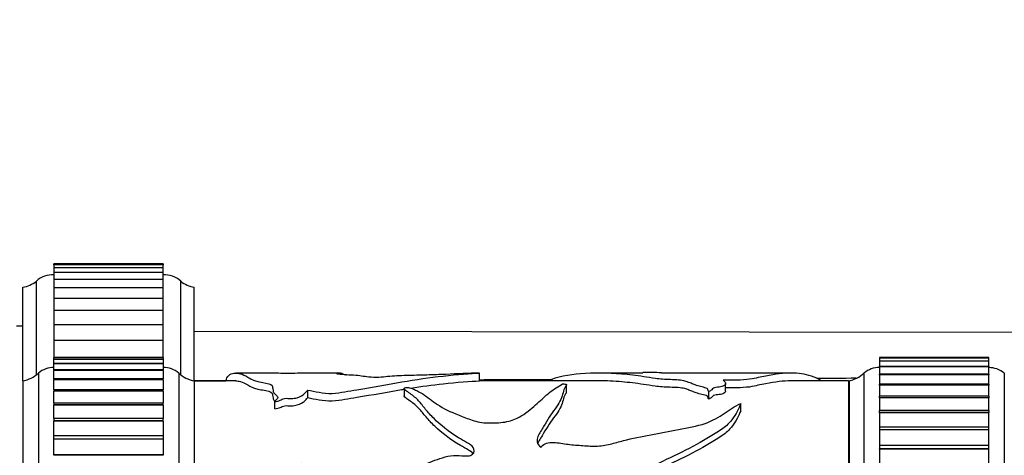
# Model space of a CAD drawing. Units: millimetres. Extents: x 0 to 1226, y 0 to 1149.
# Drawn here: x 975 to 1038, y 705 to 733 of the extents above; entities that cross this region are included whole.
import ezdxf
from ezdxf import colors
from ezdxf.entities.mleader import LeaderData, LeaderLine
from ezdxf.math import Vec2, Vec3

# ---------------------------------------------------------------- set-up
doc = ezdxf.new("R2010")
doc.units = ezdxf.units.MM
doc.layers.add('DV3_Défaut', color=7, linetype='Continuous')
doc.layers.add('Défaut', color=7, linetype='Continuous')

# ---------------------------------------------------------------- blocks, each defined once
blk = doc.blocks.new('_DOT')
at = {"color": 0}
blk.add_line((0, 0), (-1, 0), dxfattribs=at)
at = {"color": 0, "const_width": 0.333}
blk.add_lwpolyline([(-0.1665, 0, 1), (0.1665, 0, 1)], format="xyb", close=True, dxfattribs=at)
blk = doc.blocks.new('SE2')
at = {"layer": 'DV3_Défaut', "color": 7, "linetype": 'Continuous'}
for p, q in [((977.22, 717.456), (977.22, 717.519)), ((984.22, 717.519), (977.22, 717.519)), ((977.22, 717.456), (977.22, 717.27)), ((984.22, 717.456), (977.22, 717.456)), ((984.22, 717.519), (984.22, 717.456)), ((984.22, 717.27), (984.22, 717.456)), ((977.22, 717.27), (977.22, 716.961)), ((984.22, 717.27), (977.22, 717.27)), ((977.22, 716.961), (977.22, 716.529)), ((984.22, 716.961), (977.22, 716.961)), ((984.22, 716.961), (984.22, 717.27)), ((984.22, 716.533), (984.22, 716.961)), ((976.09, 710.408), (976.09, 716.408)), ((977.22, 716.529), (977.22, 715.977)), ((984.22, 716.529), (977.22, 716.529)), ((984.22, 715.977), (984.22, 716.529)), ((985.351, 710.408), (985.351, 716.408)), ((975.22, 710.019), (975.22, 716.019)), ((977.22, 715.977), (977.22, 715.307)), ((984.22, 715.977), (977.22, 715.977)), ((984.22, 715.307), (984.22, 715.977)), ((986.22, 710.019), (986.22, 716.019)), ((977.22, 715.307), (977.22, 714.521)), ((984.22, 715.307), (977.22, 715.307)), ((984.22, 714.521), (984.22, 715.307)), ((977.22, 714.521), (977.22, 713.622)), ((984.22, 714.521), (977.22, 714.521)), ((984.22, 713.622), (984.22, 714.521)), ((977.22, 713.622), (977.22, 712.615)), ((984.22, 713.622), (977.22, 713.622)), ((984.22, 712.615), (984.22, 713.622)), ((975.22, 713.519), (974.82, 713.519)), ((986.22, 713.195), (1141.22, 713.019)), ((977.22, 712.615), (977.22, 711.514)), ((984.22, 712.615), (977.22, 712.615)), ((984.22, 711.514), (984.22, 712.615)), ((977.22, 711.514), (977.22, 711.514)), ((977.22, 711.401), (977.22, 711.514)), ((984.22, 711.514), (977.22, 711.514)), ((984.22, 711.514), (977.22, 711.514)), ((984.22, 711.514), (977.22, 711.514)), ((977.22, 711.401), (977.22, 711.396)), ((984.22, 711.401), (977.22, 711.401)), ((977.22, 711.394), (977.22, 711.396)), ((984.22, 711.396), (977.22, 711.396)), ((977.22, 711.135), (977.22, 711.394)), ((984.22, 711.394), (977.22, 711.394)), ((977.22, 711.135), (977.22, 711.12)), ((984.22, 711.135), (977.22, 711.135)), ((977.22, 711.116), (977.22, 711.12)), ((984.22, 711.12), (977.22, 711.12)), ((977.22, 710.731), (977.22, 711.116)), ((984.22, 711.116), (977.22, 711.116)), ((984.22, 711.514), (984.22, 711.514)), ((984.22, 711.514), (984.22, 711.401)), ((984.22, 711.396), (984.22, 711.401)), ((984.22, 711.394), (984.22, 711.396)), ((984.22, 711.394), (984.22, 711.135)), ((984.22, 711.12), (984.22, 711.135)), ((984.22, 711.116), (984.22, 711.12)), ((984.22, 711.116), (984.22, 710.731)), ((1030.17, 711.514), (1030.17, 711.477)), ((1037.17, 711.514), (1030.17, 711.514)), ((1030.17, 711.475), (1030.17, 711.477)), ((1037.17, 711.477), (1030.17, 711.477)), ((1030.17, 711.474), (1030.17, 711.475)), ((1037.17, 711.475), (1030.17, 711.475)), ((1030.17, 711.474), (1030.17, 711.287)), ((1037.17, 711.474), (1030.17, 711.474)), ((1030.17, 711.278), (1030.17, 711.287)), ((1037.17, 711.287), (1030.17, 711.287)), ((1030.17, 711.275), (1030.17, 711.278)), ((1037.17, 711.278), (1030.17, 711.278)), ((1030.17, 711.275), (1030.17, 710.953)), ((1037.17, 711.275), (1030.17, 711.275)), ((1037.17, 711.477), (1037.17, 711.514)), ((1037.17, 711.477), (1037.17, 711.475)), ((1037.17, 711.474), (1037.17, 711.475)), ((1037.17, 711.287), (1037.17, 711.474)), ((1037.17, 711.287), (1037.17, 711.278)), ((1037.17, 711.275), (1037.17, 711.278)), ((1037.17, 710.953), (1037.17, 711.275)), ((976.22, 710.519), (976.22, 659.519)), ((977.22, 710.717), (977.22, 710.686)), ((984.22, 710.717), (977.22, 710.717)), ((977.22, 710.681), (977.22, 710.686)), ((984.22, 710.686), (977.22, 710.686)), ((977.22, 710.152), (977.22, 710.681)), ((984.22, 710.681), (977.22, 710.681)), ((984.22, 710.686), (984.22, 710.717)), ((984.22, 710.681), (984.22, 710.686)), ((984.22, 710.681), (984.22, 710.152)), ((985.22, 710.519), (985.22, 659.519)), ((990.86, 710.519), (988.881, 710.519)), ((995.592, 710.519), (993.365, 710.519)), ((1004.51, 710.014), (1004.51, 710.514)), ((1014.985, 710.519), (1012.178, 710.519)), ((1024.498, 710.519), (1016.186, 710.519)), ((1029.17, 710.519), (1029.17, 659.519)), ((1030.17, 710.922), (1030.17, 710.945)), ((1037.17, 710.945), (1030.17, 710.945)), ((1030.17, 710.918), (1030.17, 710.922)), ((1037.17, 710.922), (1030.17, 710.922)), ((1030.17, 710.918), (1030.17, 710.453)), ((1037.17, 710.918), (1030.17, 710.918)), ((1030.17, 710.411), (1030.17, 710.453)), ((1037.17, 710.453), (1030.17, 710.453)), ((1037.17, 710.945), (1037.17, 710.922)), ((1037.17, 710.918), (1037.17, 710.922)), ((1037.17, 710.453), (1037.17, 710.918)), ((1037.17, 710.453), (1037.17, 710.411)), ((1038.17, 710.519), (1038.17, 659.519)), ((975.22, 710.019), (975.22, 660.019)), ((977.22, 710.152), (977.22, 710.098)), ((984.22, 710.152), (977.22, 710.152)), ((977.22, 710.091), (977.22, 710.098)), ((984.22, 710.098), (977.22, 710.098)), ((977.22, 709.441), (977.22, 710.091)), ((984.22, 710.091), (977.22, 710.091)), ((984.22, 710.098), (984.22, 710.152)), ((984.22, 710.091), (984.22, 710.098)), ((984.22, 710.091), (984.22, 709.441)), ((986.22, 710.019), (986.22, 660.019)), ((986.22, 710.019), (986.22, 660.019)), ((988.883, 710.019), (986.22, 710.019)), ((1012.175, 710.019), (1004.51, 710.019)), ((1020.294, 709.364), (1020.294, 709.857)), ((1028.17, 710.019), (1024.497, 710.019)), ((1028.17, 710.019), (1028.17, 660.019)), ((1028.22, 710.019), (1028.22, 660.019)), ((1030.17, 710.405), (1030.17, 710.411)), ((1037.17, 710.411), (1030.17, 710.411)), ((1030.17, 710.405), (1030.17, 709.814)), ((1037.17, 710.405), (1030.17, 710.405)), ((1030.17, 709.747), (1030.17, 709.814)), ((1037.17, 709.814), (1030.17, 709.814)), ((1037.17, 710.405), (1037.17, 710.411)), ((1037.17, 709.814), (1037.17, 710.405)), ((1037.17, 709.814), (1037.17, 709.747)), ((977.22, 709.441), (977.22, 709.359)), ((984.22, 709.441), (977.22, 709.441)), ((977.22, 709.351), (977.22, 709.359)), ((984.22, 709.359), (977.22, 709.359)), ((977.22, 708.589), (977.22, 709.351)), ((984.22, 709.351), (977.22, 709.351)), ((984.22, 709.359), (984.22, 709.441)), ((984.22, 709.351), (984.22, 709.359)), ((984.22, 709.351), (984.22, 708.589)), ((993.5, 708.95), (993.5, 709.429)), ((999.677, 709.545), (999.677, 709.058)), ((1010.088, 709.253), (1010.088, 709.744)), ((1019.21, 708.855), (1019.21, 709.332)), ((1030.17, 709.74), (1030.17, 709.747)), ((1037.17, 709.747), (1030.17, 709.747)), ((1030.17, 709.74), (1030.17, 709.032)), ((1037.17, 709.74), (1030.17, 709.74)), ((1037.17, 709.74), (1037.17, 709.747)), ((1037.17, 709.032), (1037.17, 709.74)), ((977.22, 708.589), (977.22, 708.474)), ((984.22, 708.589), (977.22, 708.589)), ((984.22, 708.474), (984.22, 708.589)), ((991.378, 708.222), (991.378, 708.687)), ((1021.262, 708.106), (1021.262, 708.568)), ((1030.17, 708.935), (1030.17, 709.032)), ((1037.17, 709.032), (1030.17, 709.032)), ((1030.17, 708.926), (1030.17, 708.935)), ((1037.17, 708.935), (1030.17, 708.935)), ((1030.17, 708.926), (1030.17, 708.112)), ((1037.17, 708.926), (1030.17, 708.926)), ((1037.17, 709.032), (1037.17, 708.935)), ((1037.17, 708.926), (1037.17, 708.935)), ((1037.17, 708.112), (1037.17, 708.926)), ((977.22, 708.465), (977.22, 708.474)), ((984.22, 708.474), (977.22, 708.474)), ((977.22, 707.602), (977.22, 708.465)), ((984.22, 708.465), (977.22, 708.465)), ((984.22, 708.465), (984.22, 708.474)), ((984.22, 708.465), (984.22, 707.602)), ((1030.17, 707.979), (1030.17, 708.112)), ((1037.17, 708.112), (1030.17, 708.112)), ((1030.17, 707.968), (1030.17, 707.979)), ((1037.17, 707.979), (1030.17, 707.979)), ((1030.17, 707.968), (1030.17, 707.059)), ((1037.17, 707.968), (1030.17, 707.968)), ((1037.17, 708.112), (1037.17, 707.979)), ((1037.17, 707.968), (1037.17, 707.979)), ((1037.17, 707.059), (1037.17, 707.968)), ((977.22, 707.602), (977.22, 707.448)), ((984.22, 707.602), (977.22, 707.602)), ((977.22, 707.437), (977.22, 707.448)), ((984.22, 707.448), (977.22, 707.448)), ((977.22, 706.485), (977.22, 707.437)), ((984.22, 707.437), (977.22, 707.437)), ((984.22, 707.448), (984.22, 707.602)), ((984.22, 707.437), (984.22, 707.448)), ((984.22, 707.437), (984.22, 706.485)), ((1030.17, 707.059), (1030.17, 706.884)), ((1037.17, 707.059), (1030.17, 707.059)), ((1030.17, 706.872), (1030.17, 706.884)), ((1037.17, 706.884), (1030.17, 706.884)), ((1030.17, 706.872), (1030.17, 705.883)), ((1037.17, 706.872), (1030.17, 706.872)), ((1037.17, 706.884), (1037.17, 707.059)), ((1037.17, 706.872), (1037.17, 706.884)), ((1037.17, 705.883), (1037.17, 706.872)), ((977.22, 706.287), (977.22, 706.485)), ((984.22, 706.485), (977.22, 706.485)), ((977.22, 706.275), (977.22, 706.287)), ((984.22, 706.287), (977.22, 706.287)), ((977.22, 705.269), (977.22, 706.275)), ((984.22, 706.275), (977.22, 706.275)), ((984.22, 706.485), (984.22, 706.287)), ((984.22, 706.275), (984.22, 706.287)), ((984.22, 706.275), (984.22, 705.269)), ((1037.17, 705.883), (1030.17, 705.883)), ((1030.17, 705.883), (1030.17, 705.879)), ((1030.17, 705.879), (1030.17, 705.658)), ((1037.17, 705.879), (1030.17, 705.879)), ((1030.17, 705.645), (1030.17, 705.658)), ((1037.17, 705.658), (1030.17, 705.658)), ((1030.17, 705.645), (1030.17, 704.626)), ((1037.17, 705.645), (1030.17, 705.645)), ((1037.17, 705.879), (1037.17, 705.883)), ((1037.17, 705.658), (1037.17, 705.879)), ((1037.17, 705.645), (1037.17, 705.658)), ((1037.17, 704.626), (1037.17, 705.645)), ((984.22, 705.269), (977.22, 705.269)), ((977.22, 705.244), (977.22, 705.269)), ((984.22, 705.244), (977.22, 705.244)), ((984.22, 705.269), (984.22, 705.244))]:
    blk.add_line(p, q, dxfattribs=at)
for centre, radius, start, end in [((977.124, 715.322), 1.5, 86.33358, 133.61531), ((984.316, 715.322), 1.5, 46.38469, 93.66642), ((974.861, 717.986), 2, 280.33418, 307.88429), ((986.579, 717.986), 2, 232.11571, 259.66582), ((974.861, 711.986), 2, 280.33418, 312.79592), ((977.184, 709.369), 1.5, 88.60931, 129.97078), ((984.257, 709.369), 1.5, 50.02922, 91.39069), ((986.579, 711.986), 2, 227.20408, 259.66582), ((1014.976, 676.734), 33.823, 87.94516, 89.9912), ((1027.811, 711.986), 2, 280.33418, 312.79592), ((1030.134, 709.369), 1.5, 88.60931, 129.97078), ((1037.171, 709.269), 1.6, 51.37514, 90.04477)]:
    blk.add_arc(centre, radius, start, end, dxfattribs=at)
for points, knots in [([(988.248, 710.02), (988.279, 710.169), (988.336, 710.284), (988.61, 710.523), (988.886, 710.558), (989.32, 710.433), (989.47, 710.361), (989.731, 710.211), (989.823, 710.153), (990.035, 710.063), (990.115, 710.032), (990.325, 709.972), (990.462, 709.946), (990.888, 709.87), (991.16, 709.808), (991.243, 709.673), (991.23, 709.624), (991.246, 709.524), (991.259, 709.473), (991.277, 709.365), (991.288, 709.31), (991.364, 709.196), (991.43, 709.137), (991.544, 709.016), (991.603, 708.954), (991.544, 708.856), (991.493, 708.823), (991.41, 708.755), (991.389, 708.721), (991.378, 708.687)], [0, 0, 0, 0, 0.148462, 0.148462, 0.432308, 0.432308, 0.574231, 0.574231, 0.645192, 0.645192, 0.680673, 0.680673, 0.716154, 0.716154, 0.787115, 0.787115, 0.822596, 0.822596, 0.858077, 0.858077, 0.893558, 0.893558, 0.929038, 0.929038, 0.964519, 0.964519, 0.98226, 0.98226, 1, 1, 1, 1]), ([(992.659, 710.49), (992.248, 710.492), (991.838, 710.498), (991.204, 710.511), (991.011, 710.518), (990.86, 710.518)], [0, 0, 0, 0, 0.537912, 0.537912, 1, 1, 1, 1]), ([(993.5, 709.429), (993.729, 709.376), (993.968, 709.326), (994.49, 709.245), (994.776, 709.207), (995.363, 709.228), (995.618, 709.279), (996.138, 709.362), (996.395, 709.404), (997.662, 709.616), (998.617, 709.791), (1000.435, 710.103), (1001.305, 710.235), (1003.064, 710.423), (1003.973, 710.493), (1004.51, 710.514)], [0, 0, 0, 0, 0.0625, 0.0625, 0.125, 0.125, 0.1875, 0.1875, 0.25, 0.25, 0.5, 0.5, 0.75, 0.75, 1, 1, 1, 1]), ([(1004.51, 710.514), (1003.817, 710.503), (1003.125, 710.47), (1001.962, 710.42), (1001.557, 710.404), (1000.702, 710.379), (1000.261, 710.371), (999.403, 710.344), (998.987, 710.325), (998.436, 710.273), (998.261, 710.252), (997.839, 710.23), (997.602, 710.242), (997.062, 710.298), (996.833, 710.351), (996.236, 710.386), (996.018, 710.395), (995.634, 710.419), (995.491, 710.436), (995.295, 710.484), (995.412, 710.505), (995.616, 710.522), (995.658, 710.519), (995.717, 710.488), (995.718, 710.459), (995.914, 710.415), (995.944, 710.408), (995.977, 710.402)], [0, 0, 0, 0, 0.179202, 0.179202, 0.268802, 0.268802, 0.358403, 0.358403, 0.448004, 0.448004, 0.492804, 0.492804, 0.537605, 0.537605, 0.627205, 0.627205, 0.672006, 0.672006, 0.716806, 0.716806, 0.806407, 0.806407, 0.896008, 0.896008, 0.985609, 0.985609, 1, 1, 1, 1]), ([(1019.21, 709.332), (1019.153, 709.382), (1019.175, 709.435), (1019.131, 709.534), (1019.004, 709.572), (1018.753, 709.638), (1018.62, 709.669), (1018.39, 709.735), (1018.3, 709.772), (1018.124, 709.844), (1018.034, 709.879), (1017.859, 709.946), (1017.788, 709.98), (1017.591, 710.038), (1017.444, 710.059), (1017.119, 710.085), (1016.943, 710.091), (1016.59, 710.101), (1016.416, 710.107), (1016.091, 710.134), (1015.941, 710.151), (1015.523, 710.206), (1015.279, 710.247), (1014.563, 710.356), (1014.103, 710.414), (1012.733, 710.532), (1011.828, 710.542), (1010.208, 710.403), (1009.52, 710.259), (1008.883, 710.023)], [0, 0, 0, 0, 0.0316574, 0.0316574, 0.0633148, 0.0633148, 0.0949722, 0.0949722, 0.1266296, 0.1266296, 0.158287, 0.158287, 0.1899444, 0.1899444, 0.2216019, 0.2216019, 0.2532593, 0.2532593, 0.2849167, 0.2849167, 0.3165741, 0.3165741, 0.3798889, 0.3798889, 0.5065185, 0.5065185, 0.7597778, 0.7597778, 1, 1, 1, 1]), ([(1026.426, 710.022), (1026.264, 710.144), (1026.029, 710.24), (1025.378, 710.453), (1024.966, 710.52), (1024.027, 710.517), (1023.49, 710.45), (1022.709, 710.299), (1022.547, 710.266), (1022.214, 710.193), (1022.059, 710.15), (1021.604, 710.085), (1021.297, 710.073), (1020.716, 710.061), (1020.425, 710.063), (1020.133, 710.07)], [0, 0, 0, 0, 0.1542379, 0.1542379, 0.4361586, 0.4361586, 0.7180793, 0.7180793, 0.7885595, 0.7885595, 0.8590396, 0.8590396, 0.9295198, 0.9295198, 1, 1, 1, 1]), ([(988.879, 710.019), (988.974, 710.019), (989.074, 710.004), (989.32, 709.934), (989.47, 709.864), (989.73, 709.717), (989.823, 709.661), (990.036, 709.572), (990.117, 709.541), (990.324, 709.483), (990.458, 709.457), (990.883, 709.384), (991.162, 709.321), (991.243, 709.188), (991.23, 709.14), (991.246, 709.042), (991.259, 708.991), (991.277, 708.886), (991.289, 708.831), (991.343, 708.752), (991.364, 708.729), (991.387, 708.705)], [0, 0, 0, 0, 0.173575, 0.173575, 0.420018, 0.420018, 0.543239, 0.543239, 0.60485, 0.60485, 0.66646, 0.66646, 0.789682, 0.789682, 0.851292, 0.851292, 0.912903, 0.912903, 0.974514, 0.974514, 1, 1, 1, 1]), ([(999.792, 709.592), (999.85, 709.611), (999.958, 709.593), (1000.087, 709.56), (1000.141, 709.541), (1000.299, 709.481), (1000.393, 709.437), (1000.662, 709.302), (1000.827, 709.204), (1001.309, 708.89), (1001.58, 708.646), (1002.341, 708.172), (1002.848, 707.949), (1003.68, 707.625), (1003.964, 707.517), (1004.44, 707.387), (1004.609, 707.35), (1004.967, 707.314), (1005.148, 707.323), (1005.511, 707.329), (1005.693, 707.329), (1006.049, 707.361), (1006.226, 707.39), (1006.707, 707.51), (1006.968, 707.637), (1007.622, 708.032), (1007.927, 708.315), (1008.501, 708.828), (1008.749, 709.065), (1009.266, 709.485), (1009.616, 709.66), (1009.833, 709.822)], [0, 0, 0, 0, 0.015625, 0.015625, 0.03125, 0.03125, 0.0625, 0.0625, 0.125, 0.125, 0.25, 0.25, 0.375, 0.375, 0.4375, 0.4375, 0.46875, 0.46875, 0.5, 0.5, 0.53125, 0.53125, 0.5625, 0.5625, 0.625, 0.625, 0.75, 0.75, 0.875, 0.875, 1, 1, 1, 1]), ([(1000.097, 709.552), (1000.798, 709.663), (1001.482, 709.759), (1003.053, 709.924), (1003.952, 709.993), (1004.51, 710.014)], [0, 0, 0, 0, 0.4396203, 0.4396203, 1, 1, 1, 1]), ([(1009.833, 709.822), (1009.94, 709.819), (1010.06, 709.808), (1010.117, 709.759), (1010.081, 709.732), (1010.018, 709.653), (1009.989, 709.596), (1009.913, 709.42), (1009.878, 709.292), (1009.795, 709.015), (1009.748, 708.867), (1009.593, 708.555), (1009.484, 708.393), (1009.232, 708.052), (1009.094, 707.874), (1008.854, 707.496), (1008.745, 707.297), (1008.506, 706.883), (1008.348, 706.673), (1008.153, 706.221), (1008.182, 705.957), (1008.441, 705.753)], [0, 0, 0, 0, 0.03125, 0.03125, 0.0625, 0.0625, 0.125, 0.125, 0.25, 0.25, 0.375, 0.375, 0.5, 0.5, 0.625, 0.625, 0.75, 0.75, 0.875, 0.875, 1, 1, 1, 1]), ([(1019.21, 708.855), (1019.153, 708.905), (1019.177, 708.957), (1019.127, 709.056), (1018.997, 709.093), (1018.743, 709.158), (1018.609, 709.188), (1018.38, 709.254), (1018.29, 709.291), (1018.113, 709.362), (1018.021, 709.396), (1017.845, 709.462), (1017.775, 709.496), (1017.566, 709.552), (1017.415, 709.571), (1017.086, 709.596), (1016.911, 709.6), (1016.561, 709.61), (1016.39, 709.617), (1016.069, 709.644), (1015.922, 709.661), (1015.508, 709.715), (1015.265, 709.755), (1014.551, 709.861), (1014.093, 709.917), (1013.142, 709.997), (1012.649, 710.019), (1012.17, 710.019)], [0, 0, 0, 0, 0.0491622, 0.0491622, 0.0983244, 0.0983244, 0.1474866, 0.1474866, 0.1966488, 0.1966488, 0.245811, 0.245811, 0.2949732, 0.2949732, 0.3441354, 0.3441354, 0.3932976, 0.3932976, 0.4424598, 0.4424598, 0.491622, 0.491622, 0.5899464, 0.5899464, 0.7865952, 0.7865952, 1, 1, 1, 1]), ([(1020.133, 710.07), (1020.189, 710.017), (1020.258, 709.96), (1020.311, 709.836), (1020.291, 709.764), (1020.097, 709.667), (1020.005, 709.636), (1019.755, 709.598), (1019.581, 709.594), (1019.461, 709.524), (1019.455, 709.482), (1019.371, 709.404), (1019.306, 709.365), (1019.21, 709.332)], [0, 0, 0, 0, 0.25, 0.25, 0.5, 0.5, 0.625, 0.625, 0.75, 0.75, 0.875, 0.875, 1, 1, 1, 1]), ([(1024.508, 710.019), (1024.501, 710.019), (1024.495, 710.019), (1024.018, 710.017), (1023.48, 709.949), (1022.7, 709.802), (1022.538, 709.769), (1022.205, 709.698), (1022.054, 709.655), (1021.588, 709.592), (1021.29, 709.581), (1020.768, 709.571), (1020.529, 709.572), (1020.293, 709.576)], [0, 0, 0, 0, 0.006998, 0.006998, 0.515205, 0.515205, 0.642256, 0.642256, 0.769308, 0.769308, 0.89636, 0.89636, 1, 1, 1, 1]), ([(991.378, 708.687), (991.515, 708.704), (991.63, 708.737), (991.824, 708.813), (991.89, 708.863), (992.131, 708.917), (992.283, 708.881), (992.57, 708.885), (992.707, 708.909), (993.041, 709.002), (993.176, 709.092), (993.366, 709.264), (993.428, 709.349), (993.5, 709.429)], [0, 0, 0, 0, 0.125, 0.125, 0.25, 0.25, 0.375, 0.375, 0.5, 0.5, 0.75, 0.75, 1, 1, 1, 1]), ([(992.068, 704.407), (992.065, 704.489), (992.122, 704.568), (992.321, 704.664), (992.444, 704.688), (992.808, 704.733), (993.055, 704.733), (993.795, 704.717), (994.286, 704.678), (995.27, 704.634), (995.763, 704.631), (996.751, 704.646), (997.245, 704.663), (998.23, 704.642), (998.72, 704.588), (999.703, 704.527), (1000.204, 704.526), (1001.144, 704.705), (1001.544, 704.893), (1002.188, 705.112), (1002.414, 705.176), (1002.891, 705.245), (1003.141, 705.239), (1003.509, 705.21), (1003.633, 705.198), (1003.878, 705.21), (1004, 705.247), (1004.195, 705.437), (1004.194, 705.601), (1004.028, 705.87), (1003.848, 705.973), (1003.5, 706.167), (1003.33, 706.265), (1002.523, 706.765), (1002.012, 707.185), (1001.392, 707.8), (1001.211, 708), (1000.894, 708.384), (1000.759, 708.568), (1000.454, 708.907), (1000.265, 709.061), (999.952, 709.271), (999.85, 709.339), (999.735, 709.44), (999.703, 709.474), (999.677, 709.525), (999.673, 709.542), (999.691, 709.575), (999.73, 709.591), (999.792, 709.592)], [0, 0, 0, 0, 0.015625, 0.015625, 0.03125, 0.03125, 0.0625, 0.0625, 0.125, 0.125, 0.1875, 0.1875, 0.25, 0.25, 0.3125, 0.3125, 0.375, 0.375, 0.4375, 0.4375, 0.46875, 0.46875, 0.5, 0.5, 0.515625, 0.515625, 0.53125, 0.53125, 0.5625, 0.5625, 0.59375, 0.59375, 0.625, 0.625, 0.75, 0.75, 0.8125, 0.8125, 0.875, 0.875, 0.9375, 0.9375, 0.96875, 0.96875, 0.984375, 0.984375, 0.992188, 0.992188, 1, 1, 1, 1]), ([(993.5, 708.95), (993.729, 708.898), (993.969, 708.85), (994.489, 708.77), (994.774, 708.733), (995.354, 708.752), (995.612, 708.803), (996.13, 708.883), (996.386, 708.924), (997.65, 709.132), (998.606, 709.304), (999.57, 709.465), (999.625, 709.475), (999.68, 709.484)], [0, 0, 0, 0, 0.121307, 0.121307, 0.242614, 0.242614, 0.36392, 0.36392, 0.485227, 0.485227, 0.970454, 0.970454, 1, 1, 1, 1]), ([(1010.09, 709.256), (1010.082, 709.244), (1010.07, 709.233), (1010.018, 709.17), (1009.989, 709.115), (1009.913, 708.941), (1009.878, 708.815), (1009.794, 708.543), (1009.747, 708.397), (1009.591, 708.091), (1009.481, 707.932), (1009.23, 707.598), (1009.092, 707.424), (1008.852, 707.053), (1008.743, 706.858), (1008.505, 706.452), (1008.347, 706.247), (1008.246, 706.016), (1008.243, 706.007), (1008.239, 705.998)], [0, 0, 0, 0, 0.016194, 0.016194, 0.091403, 0.091403, 0.241821, 0.241821, 0.392239, 0.392239, 0.542658, 0.542658, 0.693076, 0.693076, 0.843494, 0.843494, 0.993912, 0.993912, 1, 1, 1, 1]), ([(1020.295, 709.367), (1020.296, 709.318), (1020.262, 709.266), (1020.102, 709.186), (1020.011, 709.156), (1019.771, 709.117), (1019.593, 709.115), (1019.46, 709.047), (1019.457, 709.005), (1019.373, 708.927), (1019.308, 708.888), (1019.21, 708.855)], [0, 0, 0, 0, 0.276909, 0.276909, 0.457681, 0.457681, 0.638454, 0.638454, 0.819227, 0.819227, 1, 1, 1, 1]), ([(991.378, 708.222), (991.515, 708.239), (991.631, 708.272), (991.825, 708.347), (991.892, 708.397), (992.138, 708.449), (992.288, 708.412), (992.574, 708.417), (992.707, 708.44), (993.041, 708.532), (993.176, 708.621), (993.366, 708.789), (993.428, 708.872), (993.5, 708.95)], [0, 0, 0, 0, 0.125, 0.125, 0.25, 0.25, 0.375, 0.375, 0.5, 0.5, 0.75, 0.75, 1, 1, 1, 1]), ([(1004.093, 705.35), (1004.027, 705.438), (1003.921, 705.516), (1003.633, 705.684), (1003.453, 705.777), (1002.618, 706.27), (1002.077, 706.695), (1001.435, 707.308), (1001.246, 707.51), (1000.916, 707.897), (1000.779, 708.082), (1000.469, 708.424), (1000.281, 708.579), (999.961, 708.789), (999.856, 708.857), (999.738, 708.959), (999.704, 708.992), (999.681, 709.038), (999.676, 709.049), (999.677, 709.061)], [0, 0, 0, 0, 0.051167, 0.051167, 0.126051, 0.126051, 0.425587, 0.425587, 0.575355, 0.575355, 0.725123, 0.725123, 0.874891, 0.874891, 0.949776, 0.949776, 0.987218, 0.987218, 1, 1, 1, 1]), ([(1008.441, 705.753), (1008.51, 705.837), (1008.596, 705.915), (1008.834, 706.035), (1008.991, 706.068), (1009.465, 706.074), (1009.771, 706.004), (1010.392, 705.926), (1010.706, 705.9), (1011.336, 705.852), (1011.651, 705.828), (1012.285, 705.84), (1012.597, 705.888), (1013.174, 706.033), (1013.453, 706.117), (1014.315, 706.333), (1014.905, 706.451), (1016.088, 706.68), (1016.679, 706.793), (1017.859, 707.016), (1018.475, 707.109), (1019.48, 707.464), (1019.864, 707.704), (1020.543, 708.163), (1020.86, 708.384), (1021.262, 708.568)], [0, 0, 0, 0, 0.03125, 0.03125, 0.0625, 0.0625, 0.125, 0.125, 0.1875, 0.1875, 0.25, 0.25, 0.3125, 0.3125, 0.375, 0.375, 0.5, 0.5, 0.625, 0.625, 0.75, 0.75, 0.875, 0.875, 1, 1, 1, 1]), ([(1021.262, 708.568), (1021.137, 708.246), (1020.978, 707.884), (1020.543, 707.326), (1020.357, 707.137), (1019.873, 706.78), (1019.594, 706.614), (1018.751, 706.104), (1018.136, 705.768), (1016.831, 705.124), (1016.147, 704.815), (1014.835, 704.129), (1014.192, 703.761), (1013.192, 703.223), (1012.86, 703.039), (1012.137, 702.722), (1011.728, 702.589), (1011.076, 702.56), (1010.857, 702.571), (1010.536, 702.597), (1010.429, 702.609), (1010.22, 702.647), (1010.118, 702.681), (1009.912, 702.734), (1009.803, 702.732), (1009.642, 702.712), (1009.587, 702.71), (1009.486, 702.68), (1009.458, 702.639), (1009.429, 702.438), (1009.567, 702.293), (1009.726, 701.992), (1009.766, 701.82), (1009.654, 701.499), (1009.496, 701.368), (1009.285, 701.068), (1009.194, 700.91), (1009.094, 700.659), (1009.069, 700.573), (1009.048, 700.441), (1009.043, 700.396), (1009.041, 700.307), (1009.041, 700.256), (1008.999, 700.226)], [0, 0, 0, 0, 0.125, 0.125, 0.1875, 0.1875, 0.25, 0.25, 0.375, 0.375, 0.5, 0.5, 0.625, 0.625, 0.6875, 0.6875, 0.75, 0.75, 0.78125, 0.78125, 0.796875, 0.796875, 0.8125, 0.8125, 0.828125, 0.828125, 0.835938, 0.835938, 0.84375, 0.84375, 0.875, 0.875, 0.90625, 0.90625, 0.9375, 0.9375, 0.96875, 0.96875, 0.984375, 0.984375, 0.992188, 0.992188, 1, 1, 1, 1]), ([(1021.262, 708.106), (1021.135, 707.786), (1020.973, 707.424), (1020.525, 706.869), (1020.332, 706.681), (1019.836, 706.331), (1019.554, 706.166), (1018.701, 705.662), (1018.079, 705.331), (1016.765, 704.699), (1016.079, 704.394), (1014.763, 703.715), (1014.117, 703.352), (1013.11, 702.823), (1012.775, 702.643), (1012.04, 702.34), (1011.625, 702.229), (1010.979, 702.22), (1010.766, 702.232), (1010.446, 702.262), (1010.339, 702.276), (1010.134, 702.324), (1010.037, 702.363), (1009.824, 702.393), (1009.715, 702.375), (1009.581, 702.358), (1009.552, 702.353), (1009.527, 702.344)], [0, 0, 0, 0, 0.150206, 0.150206, 0.225309, 0.225309, 0.300412, 0.300412, 0.450618, 0.450618, 0.600824, 0.600824, 0.75103, 0.75103, 0.826133, 0.826133, 0.901236, 0.901236, 0.938788, 0.938788, 0.957563, 0.957563, 0.976339, 0.976339, 0.995115, 0.995115, 1, 1, 1, 1])]:
    blk.add_open_spline(points, degree=3, knots=knots, dxfattribs=at)
for points in [[(993.361, 710.519), (993.119, 710.519), (992.888, 710.509), (992.659, 710.49)], [(986.22, 710.019), (986.896, 710.021), (987.572, 710.024), (988.248, 710.027)], [(1004.511, 710.095), (1006.073, 710.101), (1007.635, 710.108), (1009.197, 710.115)], [(1026.117, 710.192), (1026.965, 710.196), (1027.813, 710.2), (1028.661, 710.204)]]:
    blk.add_open_spline(points, degree=3, dxfattribs=at)

msp = doc.modelspace()

# ---------------------------------------------------------------- block references
at = {"layer": 'Défaut'}
msp.add_blockref('SE2', (0, 0), dxfattribs=at)

# ---------------------------------------------------------------- leaders
at = {"layer": 'Défaut', "color": 7, "linetype": 'Continuous'}
ml = msp.add_multileader_mtext('Standard', dxfattribs=at)
ml.set_content('{\\pxsm0.9;\\fSolid Edge ISO|b1||i0||c0|p34;\\W1.;07/01/2021\\P}', color=256)
ml.set_leader_properties()
ml.set_arrow_properties(name='DOT')
ml.build(insert=Vec2(0, 0))
ml.multileader.update_dxf_attribs({"leader_type": 0, "dogleg_length": 0, "arrow_head_size": 12})
ctx = ml.context
ctx.base_point, ctx.char_height, ctx.arrow_head_size, ctx.landing_gap_size = Vec3(995.408, 1141.689), 12, 12, 4.2
notes = []
notes.append((ctx, [(0, (0, 0, 0), (0, 0), (1, 0), 1, [])]))
ctx.mtext.insert = Vec3(997.408, 1147.809)
for ctx, leaders in notes:
    for number, flags, end, landing, length, lines in leaders:
        leader = LeaderData()
        leader.index, (leader.has_last_leader_line, leader.has_dogleg_vector, leader.attachment_direction) = number, flags
        leader.last_leader_point, leader.dogleg_vector, leader.dogleg_length = Vec3(end), Vec3(landing), length
        for number, points, colour, breaks in lines:
            line = LeaderLine()
            line.index, line.vertices, line.color, line.breaks = number, Vec3.list(points), colors.encode_raw_color(colour), breaks
            leader.lines.append(line)
        ctx.leaders.append(leader)

doc.saveas('drawing.dxf')
